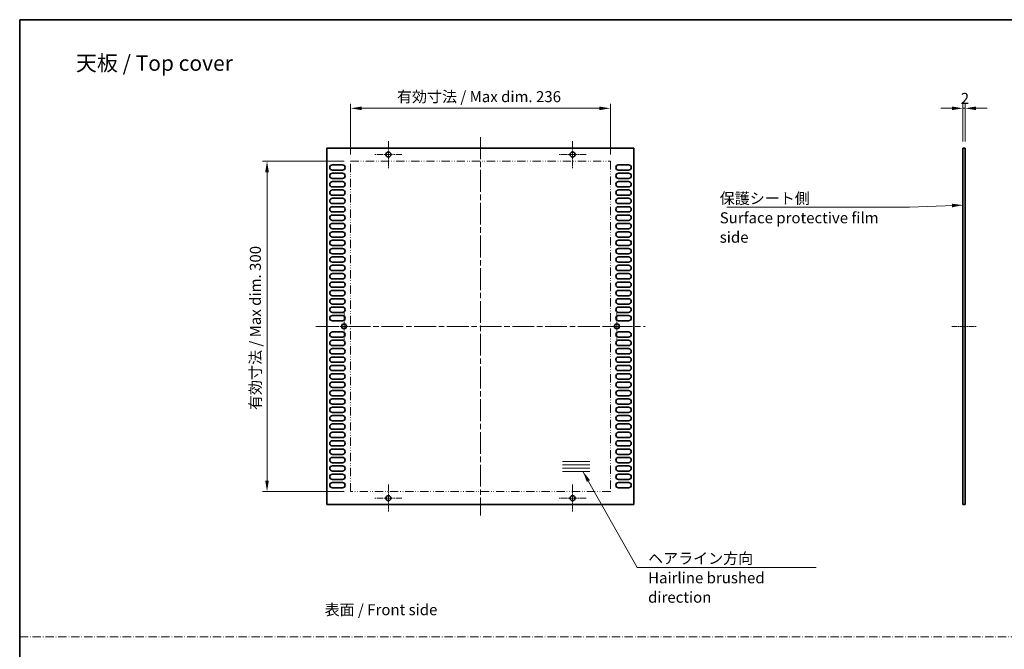
# Model space of a CAD drawing. Units: millimetres. Extents: x 0 to 6882, y 0 to 1124.
# Drawn here: x 5318 to 6213, y 552 to 1124 of the extents above; entities that cross this region are included whole.
import ezdxf

# ---------------------------------------------------------------- set-up
doc = ezdxf.new("R2010")
doc.units = ezdxf.units.MM
doc.header["$LTSCALE"] = 3.5
for name, pattern in [('CHAIN', [0.3543, 0.2362, -0.0295, 0.0591, -0.0295]), ('DASH_DOT', [0.37, 0.24, -0.06, 0.01, -0.06]), ('DASH_DOUBLE_DOT', [0.4398, 0.24, -0.06, 0.0098, -0.06, 0.01, -0.06])]:
    doc.linetypes.add(name, pattern=pattern)
doc.layers.get('Defpoints').update_dxf_attribs({"lineweight": 25})
for name, color, linetype, lineweight in [('Border (ISO)', 7, 'Continuous', 35), ('Center Mark (ISO)', 131, 'Continuous', 18), ('Centerline (ISO)', 131, 'Continuous', 18), ('Dimension (ISO)', 7, 'Continuous', 18), ('Dimension (ISO) @ 1', 7, 'Continuous', 18), ('Sketch Geometry (ISO)', 7, 'Continuous', 18), ('Symbol (ISO)', 7, 'Continuous', 18), ('Symbol (ISO) @ 1', 7, 'Continuous', 18), ('Visible (ISO)', 7, 'Continuous', 35)]:
    doc.layers.add(name, color=color, linetype=linetype, lineweight=lineweight)
doc.styles.add('Note Text (TK)', font='MS PGothic.ttf')
doc.dimstyles.new('Default - Method 1b (TK)', dxfattribs={"dimscale": 3.5, "dimtxt": 2.5, "dimasz": 2.5, "dimexe": 1, "dimexo": 1.5, "dimgap": 1, "dimtad": 1, "dimtoh": 1, "dimrnd": 1e-08, "dimdsep": 46, "dimtxsty": 'Note Text (TK)', "dimcen": 0.09, "dimdle": 5, "dimclrd": 100, "dimclre": 100, "dimclrt": 7, "dimadec": 1, "dimazin": 1, "dimtfac": 1, "dimtmove": 0, "dimatfit": 3, "dimfxl": 1, "dimtolj": 1, "dimlwd": -1, "dimlwe": -1, "dimarcsym": 0})
doc.dimstyles.new('Default - Method 1b (TK)$7', dxfattribs={"dimscale": 3.5, "dimtxt": 2.5, "dimasz": 2.5, "dimexe": 1, "dimexo": 1.5, "dimgap": 1, "dimtad": 1, "dimtoh": 1, "dimrnd": 1e-08, "dimdsep": 46, "dimtxsty": 'Note Text (TK)', "dimcen": 0.09, "dimdle": 5, "dimclrd": 100, "dimclre": 100, "dimclrt": 7, "dimadec": 1, "dimazin": 1, "dimtfac": 1, "dimtmove": 0, "dimatfit": 3, "dimfxl": 1, "dimtolj": 1, "dimlwd": -1, "dimlwe": -1, "dimarcsym": 0})

# ---------------------------------------------------------------- blocks, each defined once
blk = doc.blocks.new('図面枠 tk図枠')
at = {"layer": 'Border (ISO)'}
for q in [(405.5, 289), (14.5, 8)]:
    blk.add_line((14.5, 289), q, dxfattribs=at)
blk = doc.blocks.new('*D85')
at = {"layer": 'Defpoints', "color": 0}
for p in [(5855.26, 1043.53), (5619.26, 995.53), (5855.26, 995.53)]:
    blk.add_point(p, dxfattribs=at)
at = {"layer": 'Dimension (ISO)', "color": 100}
for p, q in [((5619.26, 1001.53), (5619.26, 1047.53)), ((5855.26, 1001.53), (5855.26, 1047.53)), ((5629.26, 1043.53), (5845.26, 1043.53))]:
    blk.add_line(p, q, dxfattribs=at)
for points in [[(5629.26, 1045.2), (5629.26, 1041.87), (5619.26, 1043.53)], [(5845.26, 1045.2), (5845.26, 1041.87), (5855.26, 1043.53)]]:
    blk.add_solid(points, dxfattribs=at)
at = {"layer": 'Dimension (ISO)', "color": 7, "insert": (5661.38, 1054.13), "char_height": 10, "attachment_point": 4, "style": 'Note Text (TK)'}
blk.add_mtext('\\A1;\\fＭＳ Ｐゴシック|b0|i0;\\H10.0000;有効寸法 / Max dim. 236', dxfattribs=at)
blk = doc.blocks.new('*D86')
at = {"layer": 'Defpoints', "color": 0}
for p in [(5543.26, 995.53), (5619.26, 995.53), (5619.26, 695.53)]:
    blk.add_point(p, dxfattribs=at)
at = {"layer": 'Dimension (ISO)', "color": 100}
for p, q in [((5613.26, 995.53), (5539.26, 995.53)), ((5543.26, 705.53), (5543.26, 985.53)), ((5613.26, 695.53), (5539.26, 695.53))]:
    blk.add_line(p, q, dxfattribs=at)
for points in [[(5541.6, 985.53), (5544.93, 985.53), (5543.26, 995.53)], [(5541.6, 705.53), (5544.93, 705.53), (5543.26, 695.53)]]:
    blk.add_solid(points, dxfattribs=at)
at = {"layer": 'Dimension (ISO)', "color": 7, "insert": (5532.67, 769.51), "char_height": 10, "attachment_point": 4, "rotation": 90, "style": 'Note Text (TK)'}
blk.add_mtext('\\A1;\\fＭＳ Ｐゴシック|b0|i0;\\H10.0000;有効寸法 / Max dim. 300', dxfattribs=at)
blk = doc.blocks.new('*D87')
at = {"layer": 'Defpoints', "color": 0}
for p in [(6175.65, 1043.53), (6175.65, 1007.28), (6177.65, 1007.28)]:
    blk.add_point(p, dxfattribs=at)
at = {"layer": 'Dimension (ISO)', "color": 100}
for p, q in [((6175.65, 1013.28), (6175.65, 1047.53)), ((6177.65, 1013.28), (6177.65, 1047.53)), ((6165.65, 1043.53), (6155.65, 1043.53)), ((6177.65, 1043.53), (6175.65, 1043.53)), ((6187.65, 1043.53), (6197.65, 1043.53))]:
    blk.add_line(p, q, dxfattribs=at)
for points in [[(6165.65, 1045.2), (6165.65, 1041.87), (6175.65, 1043.53)], [(6187.65, 1045.2), (6187.65, 1041.87), (6177.65, 1043.53)]]:
    blk.add_solid(points, dxfattribs=at)
at = {"layer": 'Dimension (ISO)', "color": 7, "insert": (6173.75, 1052.53), "char_height": 10, "attachment_point": 4, "style": 'Note Text (TK)'}
blk.add_mtext('\\A1;2', dxfattribs=at)

msp = doc.modelspace()

# ---------------------------------------------------------------- linework, layer by layer
at = {"layer": 'Center Mark (ISO)', "linetype": 'CHAIN', "ltscale": 6.806046}
for p, q in [((5653.5624, 1013.7846), (5653.5624, 989.2846)), ((5820.9624, 1013.7846), (5820.9624, 989.2846)), ((5665.8124, 1001.5346), (5641.3124, 1001.5346)), ((5833.2124, 1001.5346), (5808.7124, 1001.5346)), ((5613.2624, 857.7846), (5613.2624, 833.2846)), ((5861.2624, 857.7846), (5861.2624, 833.2846)), ((5625.5124, 845.5346), (5601.0124, 845.5346)), ((5873.5124, 845.5346), (5849.0124, 845.5346)), ((5653.5624, 701.7846), (5653.5624, 677.2846)), ((5820.9624, 701.7846), (5820.9624, 677.2846)), ((5665.8124, 689.5346), (5641.3124, 689.5346)), ((5833.2124, 689.5346), (5808.7124, 689.5346))]:
    msp.add_line(p, q, dxfattribs=at)
at = {"layer": 'Centerline (ISO)', "linetype": 'CHAIN', "ltscale": 23.990969}
for p, q in [((5737.2624, 1017.2846), (5737.2624, 673.7846)), ((5587.7624, 845.5346), (5886.7624, 845.5346))]:
    msp.add_line(p, q, dxfattribs=at)
at = {"layer": 'Centerline (ISO)', "linetype": 'CHAIN', "ltscale": 6.111541}
msp.add_line((6165.6493, 845.5346), (6187.6493, 845.5346), dxfattribs=at)
at = {"layer": 'Sketch Geometry (ISO)', "color": 4, "linetype": 'DASH_DOUBLE_DOT', "lineweight": 18, "ltscale": 8.94346}
for p, q in [((5619.2624, 995.5346), (5855.2624, 995.5346)), ((5855.2624, 695.5346), (5619.2624, 695.5346))]:
    msp.add_line(p, q, dxfattribs=at)
at = {"layer": 'Sketch Geometry (ISO)', "color": 4, "linetype": 'DASH_DOUBLE_DOT', "lineweight": 18, "ltscale": 8.975371}
for p, q in [((5619.2624, 695.5346), (5619.2624, 995.5346)), ((5855.2624, 995.5346), (5855.2624, 695.5346))]:
    msp.add_line(p, q, dxfattribs=at)
at = {"layer": 'Sketch Geometry (ISO)'}
for p, q in [((5811.7624, 722.7846), (5836.7624, 722.7846)), ((5811.7624, 719.7846), (5836.7624, 719.7846)), ((5811.7624, 716.7846), (5836.7624, 716.7846)), ((5811.7624, 713.7846), (5836.7624, 713.7846))]:
    msp.add_line(p, q, dxfattribs=at)
at = {"layer": 'Sketch Geometry (ISO)', "color": 4, "linetype": 'DASH_DOT', "lineweight": 18, "ltscale": 9.032108}
msp.add_line((5318.5, 563.4868), (6882.4998, 563.4868), dxfattribs=at)
at = {"layer": 'Visible (ISO)'}
for p, q in [((5597.7624, 683.7846), (5597.7624, 1007.2846)), ((5597.7624, 1007.2846), (5876.7624, 1007.2846)), ((5876.7624, 1007.2846), (5876.7624, 683.7846)), ((6175.6493, 1007.2846), (6175.6493, 683.7846)), ((6177.6493, 1007.2846), (6175.6493, 1007.2846)), ((6177.6493, 1007.2846), (6177.6493, 683.7846)), ((5602.6624, 992.1846), (5611.8624, 992.1846)), ((5611.8624, 987.3846), (5602.6624, 987.3846)), ((5602.6624, 984.5846), (5611.8624, 984.5846)), ((5862.6624, 992.1846), (5871.8624, 992.1846)), ((5871.8624, 987.3846), (5862.6624, 987.3846)), ((5862.6624, 984.5846), (5871.8624, 984.5846)), ((5611.8624, 979.7846), (5602.6624, 979.7846)), ((5602.6624, 976.9846), (5611.8624, 976.9846)), ((5871.8624, 979.7846), (5862.6624, 979.7846)), ((5862.6624, 976.9846), (5871.8624, 976.9846)), ((5611.8624, 972.1846), (5602.6624, 972.1846)), ((5602.6624, 969.3846), (5611.8624, 969.3846)), ((5871.8624, 972.1846), (5862.6624, 972.1846)), ((5862.6624, 969.3846), (5871.8624, 969.3846)), ((5611.8624, 964.5846), (5602.6624, 964.5846)), ((5602.6624, 961.7846), (5611.8624, 961.7846)), ((5871.8624, 964.5846), (5862.6624, 964.5846)), ((5862.6624, 961.7846), (5871.8624, 961.7846)), ((5611.8624, 956.9846), (5602.6624, 956.9846)), ((5602.6624, 954.1846), (5611.8624, 954.1846)), ((5611.8624, 949.3846), (5602.6624, 949.3846)), ((5871.8624, 956.9846), (5862.6624, 956.9846)), ((5862.6624, 954.1846), (5871.8624, 954.1846)), ((5871.8624, 949.3846), (5862.6624, 949.3846)), ((5602.6624, 946.5846), (5611.8624, 946.5846)), ((5611.8624, 941.7846), (5602.6624, 941.7846)), ((5862.6624, 946.5846), (5871.8624, 946.5846)), ((5871.8624, 941.7846), (5862.6624, 941.7846)), ((5602.6624, 938.9846), (5611.8624, 938.9846)), ((5611.8624, 934.1846), (5602.6624, 934.1846)), ((5602.6624, 931.3846), (5611.8624, 931.3846)), ((5862.6624, 938.9846), (5871.8624, 938.9846)), ((5871.8624, 934.1846), (5862.6624, 934.1846)), ((5862.6624, 931.3846), (5871.8624, 931.3846)), ((5611.8624, 926.5846), (5602.6624, 926.5846)), ((5602.6624, 923.7846), (5611.8624, 923.7846)), ((5871.8624, 926.5846), (5862.6624, 926.5846)), ((5862.6624, 923.7846), (5871.8624, 923.7846)), ((5611.8624, 918.9846), (5602.6624, 918.9846)), ((5602.6624, 916.1846), (5611.8624, 916.1846)), ((5871.8624, 918.9846), (5862.6624, 918.9846)), ((5862.6624, 916.1846), (5871.8624, 916.1846)), ((5611.8624, 911.3846), (5602.6624, 911.3846)), ((5602.6624, 908.5846), (5611.8624, 908.5846)), ((5611.8624, 903.7846), (5602.6624, 903.7846)), ((5871.8624, 911.3846), (5862.6624, 911.3846)), ((5862.6624, 908.5846), (5871.8624, 908.5846)), ((5871.8624, 903.7846), (5862.6624, 903.7846)), ((5602.6624, 900.9846), (5611.8624, 900.9846)), ((5611.8624, 896.1846), (5602.6624, 896.1846)), ((5862.6624, 900.9846), (5871.8624, 900.9846)), ((5871.8624, 896.1846), (5862.6624, 896.1846)), ((5602.6624, 893.3846), (5611.8624, 893.3846)), ((5611.8624, 888.5846), (5602.6624, 888.5846)), ((5862.6624, 893.3846), (5871.8624, 893.3846)), ((5871.8624, 888.5846), (5862.6624, 888.5846)), ((5602.6624, 885.7846), (5611.8624, 885.7846)), ((5611.8624, 880.9846), (5602.6624, 880.9846)), ((5602.6624, 878.1846), (5611.8624, 878.1846)), ((5862.6624, 885.7846), (5871.8624, 885.7846)), ((5871.8624, 880.9846), (5862.6624, 880.9846)), ((5862.6624, 878.1846), (5871.8624, 878.1846)), ((5611.8624, 873.3846), (5602.6624, 873.3846)), ((5602.6624, 870.5846), (5611.8624, 870.5846)), ((5871.8624, 873.3846), (5862.6624, 873.3846)), ((5862.6624, 870.5846), (5871.8624, 870.5846)), ((5611.8624, 865.7846), (5602.6624, 865.7846)), ((5602.6624, 862.9846), (5611.8624, 862.9846)), ((5871.8624, 865.7846), (5862.6624, 865.7846)), ((5862.6624, 862.9846), (5871.8624, 862.9846)), ((5611.8624, 858.1846), (5602.6624, 858.1846)), ((5602.6624, 855.3846), (5611.8624, 855.3846)), ((5611.8624, 850.5846), (5602.6624, 850.5846)), ((5871.8624, 858.1846), (5862.6624, 858.1846)), ((5862.6624, 855.3846), (5871.8624, 855.3846)), ((5871.8624, 850.5846), (5862.6624, 850.5846)), ((5602.6624, 840.4846), (5611.8624, 840.4846)), ((5611.8624, 835.6846), (5602.6624, 835.6846)), ((5602.6624, 832.8846), (5611.8624, 832.8846)), ((5862.6624, 840.4846), (5871.8624, 840.4846)), ((5871.8624, 835.6846), (5862.6624, 835.6846)), ((5862.6624, 832.8846), (5871.8624, 832.8846)), ((5611.8624, 828.0846), (5602.6624, 828.0846)), ((5602.6624, 825.2846), (5611.8624, 825.2846)), ((5871.8624, 828.0846), (5862.6624, 828.0846)), ((5862.6624, 825.2846), (5871.8624, 825.2846)), ((5611.8624, 820.4846), (5602.6624, 820.4846)), ((5602.6624, 817.6846), (5611.8624, 817.6846)), ((5871.8624, 820.4846), (5862.6624, 820.4846)), ((5862.6624, 817.6846), (5871.8624, 817.6846)), ((5611.8624, 812.8846), (5602.6624, 812.8846)), ((5602.6624, 810.0846), (5611.8624, 810.0846)), ((5871.8624, 812.8846), (5862.6624, 812.8846)), ((5862.6624, 810.0846), (5871.8624, 810.0846)), ((5611.8624, 805.2846), (5602.6624, 805.2846)), ((5602.6624, 802.4846), (5611.8624, 802.4846)), ((5611.8624, 797.6846), (5602.6624, 797.6846)), ((5871.8624, 805.2846), (5862.6624, 805.2846)), ((5862.6624, 802.4846), (5871.8624, 802.4846)), ((5871.8624, 797.6846), (5862.6624, 797.6846)), ((5602.6624, 794.8846), (5611.8624, 794.8846)), ((5611.8624, 790.0846), (5602.6624, 790.0846)), ((5862.6624, 794.8846), (5871.8624, 794.8846)), ((5871.8624, 790.0846), (5862.6624, 790.0846)), ((5602.6624, 787.2846), (5611.8624, 787.2846)), ((5611.8624, 782.4846), (5602.6624, 782.4846)), ((5602.6624, 779.6846), (5611.8624, 779.6846)), ((5862.6624, 787.2846), (5871.8624, 787.2846)), ((5871.8624, 782.4846), (5862.6624, 782.4846)), ((5862.6624, 779.6846), (5871.8624, 779.6846)), ((5611.8624, 774.8846), (5602.6624, 774.8846)), ((5602.6624, 772.0846), (5611.8624, 772.0846)), ((5871.8624, 774.8846), (5862.6624, 774.8846)), ((5862.6624, 772.0846), (5871.8624, 772.0846)), ((5611.8624, 767.2846), (5602.6624, 767.2846)), ((5602.6624, 764.4846), (5611.8624, 764.4846)), ((5871.8624, 767.2846), (5862.6624, 767.2846)), ((5862.6624, 764.4846), (5871.8624, 764.4846)), ((5611.8624, 759.6846), (5602.6624, 759.6846)), ((5602.6624, 756.8846), (5611.8624, 756.8846)), ((5611.8624, 752.0846), (5602.6624, 752.0846)), ((5871.8624, 759.6846), (5862.6624, 759.6846)), ((5862.6624, 756.8846), (5871.8624, 756.8846)), ((5871.8624, 752.0846), (5862.6624, 752.0846)), ((5602.6624, 749.2846), (5611.8624, 749.2846)), ((5611.8624, 744.4846), (5602.6624, 744.4846)), ((5862.6624, 749.2846), (5871.8624, 749.2846)), ((5871.8624, 744.4846), (5862.6624, 744.4846)), ((5602.6624, 741.6846), (5611.8624, 741.6846)), ((5611.8624, 736.8846), (5602.6624, 736.8846)), ((5602.6624, 734.0846), (5611.8624, 734.0846)), ((5862.6624, 741.6846), (5871.8624, 741.6846)), ((5871.8624, 736.8846), (5862.6624, 736.8846)), ((5862.6624, 734.0846), (5871.8624, 734.0846)), ((5611.8624, 729.2846), (5602.6624, 729.2846)), ((5602.6624, 726.4846), (5611.8624, 726.4846)), ((5871.8624, 729.2846), (5862.6624, 729.2846)), ((5862.6624, 726.4846), (5871.8624, 726.4846)), ((5611.8624, 721.6846), (5602.6624, 721.6846)), ((5602.6624, 718.8846), (5611.8624, 718.8846)), ((5871.8624, 721.6846), (5862.6624, 721.6846)), ((5862.6624, 718.8846), (5871.8624, 718.8846)), ((5611.8624, 714.0846), (5602.6624, 714.0846)), ((5602.6624, 711.2846), (5611.8624, 711.2846)), ((5871.8624, 714.0846), (5862.6624, 714.0846)), ((5862.6624, 711.2846), (5871.8624, 711.2846)), ((5611.8624, 706.4846), (5602.6624, 706.4846)), ((5602.6624, 703.6846), (5611.8624, 703.6846)), ((5611.8624, 698.8846), (5602.6624, 698.8846)), ((5871.8624, 706.4846), (5862.6624, 706.4846)), ((5862.6624, 703.6846), (5871.8624, 703.6846)), ((5871.8624, 698.8846), (5862.6624, 698.8846)), ((5876.7624, 683.7846), (5597.7624, 683.7846)), ((6177.6493, 683.7846), (6175.6493, 683.7846))]:
    msp.add_line(p, q, dxfattribs=at)
for centre in [(5653.5624, 1001.5346), (5820.9624, 1001.5346), (5613.2624, 845.5346), (5861.2624, 845.5346), (5653.5624, 689.5346), (5820.9624, 689.5346)]:
    msp.add_circle(centre, 2.25, dxfattribs=at)
for centre, start, end in [((5602.6624, 989.7846), 90, 270), ((5602.6624, 982.1846), 90, 270), ((5611.8624, 989.7846), 270, 90), ((5611.8624, 982.1846), 270, 90), ((5862.6624, 989.7846), 90, 270), ((5862.6624, 982.1846), 90, 270), ((5871.8624, 989.7846), 270, 90), ((5871.8624, 982.1846), 270, 90), ((5602.6624, 974.5846), 90, 270), ((5611.8624, 974.5846), 270, 90), ((5862.6624, 974.5846), 90, 270), ((5871.8624, 974.5846), 270, 90), ((5602.6624, 966.9846), 90, 270), ((5611.8624, 966.9846), 270, 90), ((5862.6624, 966.9846), 90, 270), ((5871.8624, 966.9846), 270, 90), ((5602.6624, 959.3846), 90, 270), ((5611.8624, 959.3846), 270, 90), ((5862.6624, 959.3846), 90, 270), ((5871.8624, 959.3846), 270, 90), ((5602.6624, 951.7846), 90, 270), ((5611.8624, 951.7846), 270, 90), ((5862.6624, 951.7846), 90, 270), ((5871.8624, 951.7846), 270, 90), ((5602.6624, 944.1846), 90, 270), ((5611.8624, 944.1846), 270, 90), ((5862.6624, 944.1846), 90, 270), ((5871.8624, 944.1846), 270, 90), ((5602.6624, 936.5846), 90, 270), ((5602.6624, 928.9846), 90, 270), ((5611.8624, 936.5846), 270, 90), ((5611.8624, 928.9846), 270, 90), ((5862.6624, 936.5846), 90, 270), ((5862.6624, 928.9846), 90, 270), ((5871.8624, 936.5846), 270, 90), ((5871.8624, 928.9846), 270, 90), ((5602.6624, 921.3846), 90, 270), ((5611.8624, 921.3846), 270, 90), ((5862.6624, 921.3846), 90, 270), ((5871.8624, 921.3846), 270, 90), ((5602.6624, 913.7846), 90, 270), ((5611.8624, 913.7846), 270, 90), ((5862.6624, 913.7846), 90, 270), ((5871.8624, 913.7846), 270, 90), ((5602.6624, 906.1846), 90, 270), ((5611.8624, 906.1846), 270, 90), ((5862.6624, 906.1846), 90, 270), ((5871.8624, 906.1846), 270, 90), ((5602.6624, 898.5846), 90, 270), ((5611.8624, 898.5846), 270, 90), ((5862.6624, 898.5846), 90, 270), ((5871.8624, 898.5846), 270, 90), ((5602.6624, 890.9846), 90, 270), ((5611.8624, 890.9846), 270, 90), ((5862.6624, 890.9846), 90, 270), ((5871.8624, 890.9846), 270, 90), ((5602.6624, 883.3846), 90, 270), ((5602.6624, 875.7846), 90, 270), ((5611.8624, 883.3846), 270, 90), ((5611.8624, 875.7846), 270, 90), ((5862.6624, 883.3846), 90, 270), ((5862.6624, 875.7846), 90, 270), ((5871.8624, 883.3846), 270, 90), ((5871.8624, 875.7846), 270, 90), ((5602.6624, 868.1846), 90, 270), ((5611.8624, 868.1846), 270, 90), ((5862.6624, 868.1846), 90, 270), ((5871.8624, 868.1846), 270, 90), ((5602.6624, 860.5846), 90, 270), ((5611.8624, 860.5846), 270, 90), ((5862.6624, 860.5846), 90, 270), ((5871.8624, 860.5846), 270, 90), ((5602.6624, 852.9846), 90, 270), ((5611.8624, 852.9846), 270, 90), ((5862.6624, 852.9846), 90, 270), ((5871.8624, 852.9846), 270, 90), ((5602.6624, 838.0846), 90, 270), ((5602.6624, 830.4846), 90, 270), ((5611.8624, 838.0846), 270, 90), ((5611.8624, 830.4846), 270, 90), ((5862.6624, 838.0846), 90, 270), ((5862.6624, 830.4846), 90, 270), ((5871.8624, 838.0846), 270, 90), ((5871.8624, 830.4846), 270, 90), ((5602.6624, 822.8846), 90, 270), ((5611.8624, 822.8846), 270, 90), ((5862.6624, 822.8846), 90, 270), ((5871.8624, 822.8846), 270, 90), ((5602.6624, 815.2846), 90, 270), ((5611.8624, 815.2846), 270, 90), ((5862.6624, 815.2846), 90, 270), ((5871.8624, 815.2846), 270, 90), ((5602.6624, 807.6846), 90, 270), ((5611.8624, 807.6846), 270, 90), ((5862.6624, 807.6846), 90, 270), ((5871.8624, 807.6846), 270, 90), ((5602.6624, 800.0846), 90, 270), ((5611.8624, 800.0846), 270, 90), ((5862.6624, 800.0846), 90, 270), ((5871.8624, 800.0846), 270, 90), ((5602.6624, 792.4846), 90, 270), ((5611.8624, 792.4846), 270, 90), ((5862.6624, 792.4846), 90, 270), ((5871.8624, 792.4846), 270, 90), ((5602.6624, 784.8846), 90, 270), ((5602.6624, 777.2846), 90, 270), ((5611.8624, 784.8846), 270, 90), ((5611.8624, 777.2846), 270, 90), ((5862.6624, 784.8846), 90, 270), ((5862.6624, 777.2846), 90, 270), ((5871.8624, 784.8846), 270, 90), ((5871.8624, 777.2846), 270, 90), ((5602.6624, 769.6846), 90, 270), ((5611.8624, 769.6846), 270, 90), ((5862.6624, 769.6846), 90, 270), ((5871.8624, 769.6846), 270, 90), ((5602.6624, 762.0846), 90, 270), ((5611.8624, 762.0846), 270, 90), ((5862.6624, 762.0846), 90, 270), ((5871.8624, 762.0846), 270, 90), ((5602.6624, 754.4846), 90, 270), ((5611.8624, 754.4846), 270, 90), ((5862.6624, 754.4846), 90, 270), ((5871.8624, 754.4846), 270, 90), ((5602.6624, 746.8846), 90, 270), ((5611.8624, 746.8846), 270, 90), ((5862.6624, 746.8846), 90, 270), ((5871.8624, 746.8846), 270, 90), ((5602.6624, 739.2846), 90, 270), ((5602.6624, 731.6846), 90, 270), ((5611.8624, 739.2846), 270, 90), ((5611.8624, 731.6846), 270, 90), ((5862.6624, 739.2846), 90, 270), ((5862.6624, 731.6846), 90, 270), ((5871.8624, 739.2846), 270, 90), ((5871.8624, 731.6846), 270, 90), ((5602.6624, 724.0846), 90, 270), ((5611.8624, 724.0846), 270, 90), ((5862.6624, 724.0846), 90, 270), ((5871.8624, 724.0846), 270, 90), ((5602.6624, 716.4846), 90, 270), ((5611.8624, 716.4846), 270, 90), ((5862.6624, 716.4846), 90, 270), ((5871.8624, 716.4846), 270, 90), ((5602.6624, 708.8846), 90, 270), ((5611.8624, 708.8846), 270, 90), ((5862.6624, 708.8846), 90, 270), ((5871.8624, 708.8846), 270, 90), ((5602.6624, 701.2846), 90, 270), ((5611.8624, 701.2846), 270, 90), ((5862.6624, 701.2846), 90, 270), ((5871.8624, 701.2846), 270, 90)]:
    msp.add_arc(centre, 2.4, start, end, dxfattribs=at)

# ---------------------------------------------------------------- block references
at = {"xscale": 4, "yscale": 4, "zscale": 4}
msp.add_blockref('図面枠 tk図枠', (5260.5, -32), dxfattribs=at)

# ---------------------------------------------------------------- texts
at = {"layer": 'Symbol (ISO)', "color": 7, "style": 'Note Text (TK)'}
for s, insert, char_height, width, attachment_point, line_spacing_factor in [('{\\fＭＳ Ｐゴシック|b0|i0;\\H14.0000;天板 / Top cover}', (5369.596, 1084.5909), 14, 153.83626, 4, 1.5), ('{\\fＭＳ Ｐゴシック|b0|i0;保護シート側\\P\\fＭＳ Ｐゴシック|b0|i0;Surface protective film side}', (5954.6955, 966.7422), 10, 172.397671, 1, 1.058182), ('{\\fＭＳ Ｐゴシック|b0|i0;ヘアライン方向\\P\\fＭＳ Ｐゴシック|b0|i0;Hairline brushed direction}', (5889.5697, 639.8121), 10, 159.18129, 1, 1.058182), ('{\\fＭＳ Ｐゴシック|b0|i0;表面 / Front side}', (5595.5829, 588.1994), 10, 109.883041, 4, 1.5)]:
    msp.add_mtext(s, dxfattribs=dict(at, insert=insert, char_height=char_height, width=width, attachment_point=attachment_point, line_spacing_factor=line_spacing_factor))

# ---------------------------------------------------------------- dimensions: what is measured, and where the dimension line sits
at = {"layer": 'Dimension (ISO) @ 1', "color": 100}
for base, p1, p2, angle, picture, middle in [((5855.2624, 1043.5346), (5619.2624, 995.5346), (5855.2624, 995.5346), 180, '*D85', (5737.2624, 1043.5346)), ((5543.2624, 995.5346), (5619.2624, 695.5346), (5619.2624, 995.5346), 90, '*D86', (5543.2624, 845.5346))]:
    dim = msp.add_linear_dim(base=base, p1=p1, p2=p2, angle=angle, text='\\fＭＳ Ｐゴシック|b0|i0;\\H10.0000;有効寸法 / Max dim. <>', dimstyle='Default - Method 1b (TK)', override={"dimscale": 1, "dimtxt": 10, "dimasz": 10, "dimexe": 4, "dimexo": 6, "dimgap": 4, "dimtoh": 0, "dimdec": 2, "dimcen": 0.36, "dimtol": 0, "dimlim": 0, "dimtp": 0, "dimtm": 0, "dimtdec": 2, "dimtix": 0, "dimtofl": 0, "dimtmove": 0, "dimatfit": 1}, dxfattribs=at)
    dim.commit()
    dim.dimension.update_dxf_attribs({"geometry": picture, "text_midpoint": middle, "dimtype": 128})
dim = msp.add_linear_dim(base=(6175.6493, 1043.5346), p1=(6177.6493, 1007.2846), p2=(6175.6493, 1007.2846), angle=180, dimstyle='Default - Method 1b (TK)', override={"dimscale": 1, "dimtxt": 10, "dimasz": 10, "dimexe": 4, "dimexo": 6, "dimgap": 4, "dimtoh": 0, "dimdec": 2, "dimcen": 0.36, "dimtol": 0, "dimlim": 0, "dimtp": 0, "dimtm": 0, "dimtdec": 2, "dimtix": 0, "dimtofl": 1, "dimtmove": 0, "dimatfit": 1}, dxfattribs=at)
dim.commit()
dim.dimension.update_dxf_attribs({"geometry": '*D87', "text_midpoint": (6176.6493, 1043.5346), "dimtype": 128})

# ---------------------------------------------------------------- leaders
at = {"layer": 'Symbol (ISO) @ 1', "color": 100, "annotation_type": 0, "has_hookline": 1}
for points, hookline_direction, text_width in [([(6175.6493, 955.6311), (6127.0932, 953.7035)], 1, 165.9659), ([(5830.413, 713.7846), (5879.5697, 626.6618), (5889.5697, 626.6618)], 0, 152.7841)]:
    msp.add_leader(points, dimstyle='Default - Method 1b (TK)$7', override={"dimscale": 1, "dimtxt": 10, "dimasz": 10, "dimgap": 0, "dimtad": 1}, dxfattribs=dict(at, hookline_direction=hookline_direction, text_width=text_width))

doc.saveas('drawing.dxf')
